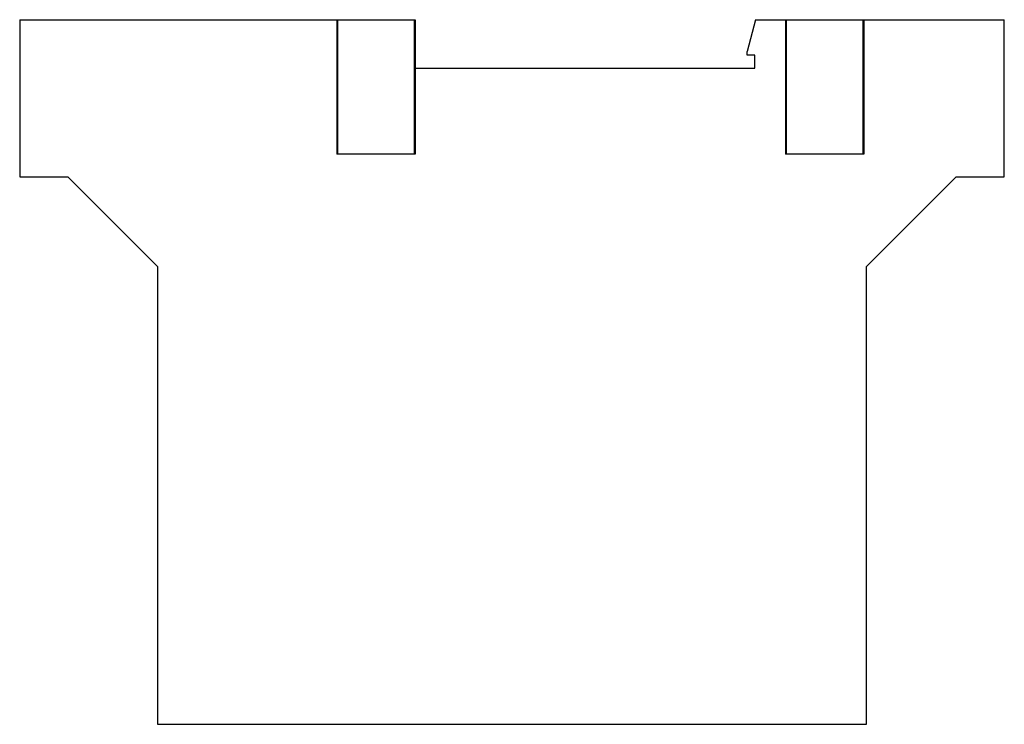
# Model space of a CAD drawing. Units: millimetres. Extents: x 16 to 128, y 60 to 139.
import ezdxf

# ---------------------------------------------------------------- set-up
doc = ezdxf.new("R2010")
doc.units = ezdxf.units.MM
doc.header["$LTSCALE"] = 12.937683
doc.layers.get('0').update_dxf_attribs({"linetype": 'CONTINUOUS'})

msp = doc.modelspace()

# ---------------------------------------------------------------- linework, layer by layer
at = {"color": 7}
for p, q in [((16.36, 139.36), (16.36, 121.58)), ((16.36, 139.36), (61.16, 139.36)), ((52.27, 139.36), (52.27, 124.12)), ((52.39, 124.12), (52.39, 139.36)), ((61.03, 139.36), (61.03, 124.12)), ((61.16, 139.36), (61.16, 124.12)), ((99.7, 139.36), (98.74, 135.76)), ((99.7, 139.36), (127.86, 139.36)), ((103.07, 139.36), (103.07, 124.12)), ((103.19, 124.12), (103.19, 139.36)), ((111.83, 139.36), (111.83, 124.12)), ((111.96, 139.36), (111.96, 124.12)), ((127.86, 121.58), (127.86, 139.36)), ((98.74, 135.36), (98.74, 135.76)), ((99.61, 135.36), (98.74, 135.36)), ((99.61, 133.86), (99.61, 135.36)), ((61.16, 133.86), (99.61, 133.86)), ((61.16, 124.12), (52.27, 124.12)), ((111.96, 124.12), (103.07, 124.12)), ((16.36, 121.58), (21.81, 121.58)), ((21.81, 121.58), (31.97, 111.42)), ((112.25, 111.42), (122.41, 121.58)), ((122.41, 121.58), (127.86, 121.58)), ((31.97, 111.42), (31.97, 59.6)), ((112.25, 59.6), (112.25, 111.42)), ((31.97, 59.6), (112.25, 59.6))]:
    msp.add_line(p, q, dxfattribs=at)

doc.saveas('drawing.dxf')
